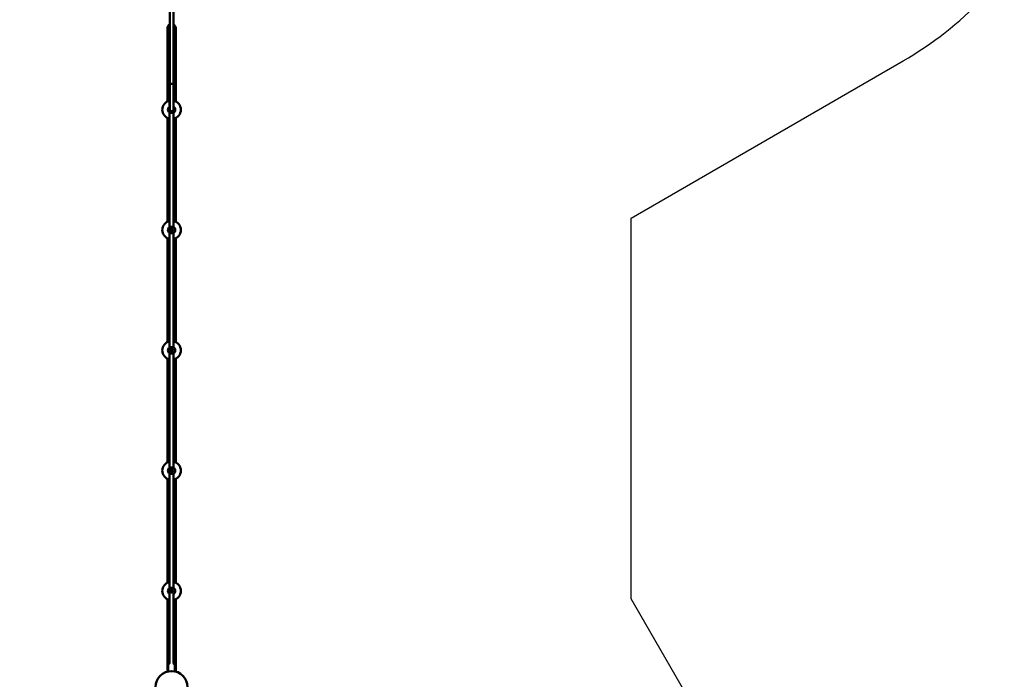
# Model space of a CAD drawing. Units: millimetres. Extents: x 323 to 21394, y 7692 to 26988.
# Drawn here: x 10006 to 14099, y 18777 to 21517 of the extents above; entities that cross this region are included whole.
import ezdxf

# ---------------------------------------------------------------- set-up
doc = ezdxf.new("R2010")
doc.units = ezdxf.units.MM
doc.layers.add('Dimension', color=7, linetype='Continuous')
doc.layers.add('Safety Area', color=4, linetype='Continuous', lineweight=25)
doc.layers.add('Widoczne (ISO)', color=7, linetype='Continuous', lineweight=50)
doc.styles.get("Standard").update_dxf_attribs({"font": 'tahoma.ttf'})
doc.dimstyles.new('Standard$0', dxfattribs={"dimtxt": 0.18, "dimasz": 0.18, "dimexe": 0.18, "dimexo": 0.0625, "dimgap": 0.09, "dimtad": 0, "dimtih": 1, "dimtoh": 1, "dimdec": 4, "dimzin": 0, "dimdsep": 46, "dimtxsty": 'Standard', "dimcen": 0.09, "dimadec": 0, "dimazin": 0, "dimtfac": 1, "dimtdec": 4, "dimtofl": 0, "dimtmove": 0, "dimatfit": 3, "dimfxl": 1, "dimtolj": 1, "dimtzin": 0, "dimarcsym": 0})

# ---------------------------------------------------------------- blocks, each defined once
blk = doc.blocks.new('*D8')
at = {"layer": 'Defpoints', "color": 0}
for p in [(13045.5, 23712), (890.8, 10972.6), (6843.3, 10972.6)]:
    blk.add_point(p, dxfattribs=at)
at = {"layer": 'Dimension', "color": 0, "linetype": 'ByBlock', "lineweight": -2}
for p, q in [((13045.5, 23712), (890.6, 23712)), ((890.8, 23512), (890.8, 17498.6)), ((890.8, 11172.6), (890.8, 17186)), ((6843.2, 10972.6), (890.6, 10972.6))]:
    blk.add_line(p, q, dxfattribs=at)
at = {"layer": 'Dimension', "color": 0}
for points in [[(857.4, 23512), (924.1, 23512), (890.8, 23712)], [(857.4, 11172.6), (924.1, 11172.6), (890.8, 10972.6)]]:
    blk.add_solid(points, dxfattribs=at)
at = {"layer": 'Dimension', "color": 0, "insert": (890.8, 17342.3), "char_height": 300, "attachment_point": 5}
blk.add_mtext('\\A1;12739', dxfattribs=at)
blk = doc.blocks.new('*D9')
at = {"layer": 'Defpoints', "color": 0}
for p in [(7961, 25143.6), (6461, 9455.5), (20825.9, 9455.5)]:
    blk.add_point(p, dxfattribs=at)
at = {"layer": 'Dimension', "color": 0, "linetype": 'ByBlock', "lineweight": -2}
for p, q in [((7961.1, 25143.6), (20826.1, 25143.6)), ((20825.9, 24943.6), (20825.9, 17456.5)), ((20825.9, 9655.5), (20825.9, 17142.6)), ((6461.1, 9455.5), (20826.1, 9455.5))]:
    blk.add_line(p, q, dxfattribs=at)
at = {"layer": 'Dimension', "color": 0}
for points in [[(20792.6, 24943.6), (20859.2, 24943.6), (20825.9, 25143.6)], [(20792.6, 9655.5), (20859.2, 9655.5), (20825.9, 9455.5)]]:
    blk.add_solid(points, dxfattribs=at)
at = {"layer": 'Dimension', "color": 0, "insert": (20825.9, 17299.5), "char_height": 300, "attachment_point": 5}
blk.add_mtext('\\A1;15688', dxfattribs=at)

msp = doc.modelspace()

# ---------------------------------------------------------------- linework, layer by layer
at = {"layer": 'Safety Area'}
msp.add_lwpolyline([(13501.8, 17456.7), (12547.1, 19110.4), (12547.1, 20693.2), (13677.7, 21346, 0.070516), (14009.2, 21605.6), (14488.3, 22104, 0.751719), (12922.5, 24816.1), (12251.2, 24650.4, 0.070516), (11860.7, 24493.1), (10730.1, 23840.4), (8916, 24887.7, 1), (7006, 21579.5), (8727.1, 20585.8), (8727.1, 19069.6), (7846.5, 17393)], format="xyb", dxfattribs=at)
at = {"layer": 'Widoczne (ISO)'}
for p, q in [((10629.6, 21250.5), (10629.6, 21676.1)), ((10644.6, 21676.1), (10644.6, 21250.5)), ((10623.1, 21449.2), (10623.1, 21488.6)), ((10651.1, 21449.2), (10651.1, 21488.6)), ((10619.6, 21483.7), (10619.6, 21177.9)), ((10654.6, 21177.9), (10654.6, 21483.7)), ((10628.6, 21440.2), (10628.6, 21154.2)), ((10645.6, 21154.2), (10645.6, 21440.2)), ((10644.6, 21250.5), (10629.6, 21250.5)), ((10629.6, 21250.5), (10629.6, 21137.3)), ((10644.6, 21137.3), (10644.6, 21250.5)), ((10628.6, 21133), (10628.6, 20654.2)), ((10644.6, 21137.3), (10629.6, 21137.3)), ((10645.6, 20654.2), (10645.6, 21133)), ((10619.6, 21109.3), (10619.6, 20677.9)), ((10654.6, 20677.9), (10654.6, 21109.3)), ((10628.6, 20633), (10628.6, 20154.2)), ((10645.6, 20154.2), (10645.6, 20633)), ((10619.6, 20609.3), (10619.6, 20177.9)), ((10654.6, 20177.9), (10654.6, 20609.3)), ((10619.6, 20109.3), (10619.6, 19677.9)), ((10628.6, 20133), (10628.6, 19654.2)), ((10645.6, 19654.2), (10645.6, 20133)), ((10654.6, 19677.9), (10654.6, 20109.3)), ((10619.6, 19609.3), (10619.6, 19177.9)), ((10628.6, 19633), (10628.6, 19154.2)), ((10645.6, 19154.2), (10645.6, 19633)), ((10654.6, 19177.9), (10654.6, 19609.3)), ((10628.6, 19133), (10628.6, 18842.4)), ((10645.6, 18841.7), (10645.6, 19133)), ((10619.6, 19109.3), (10619.6, 18808.7)), ((10654.6, 18808.7), (10654.6, 19109.3)), ((10622.2, 18832.8), (10622.7, 18809.5)), ((10650.2, 18833.4), (10650.7, 18809.6))]:
    msp.add_line(p, q, dxfattribs=at)
for centre, radius in [((10637.1, 20643.6), 7), ((10637.1, 20643.6), 2.25), ((10637.1, 20143.6), 7), ((10637.1, 20143.6), 2.25), ((10637.1, 19643.6), 7), ((10637.1, 19643.6), 2.25), ((10637.1, 19143.6), 7), ((10637.1, 19143.6), 2.25)]:
    msp.add_circle(centre, radius, dxfattribs=at)
for centre, radius, start, end in [((10637.1, 21143.6), 38.5, 102.745, 257.255), ((10637.1, 21143.6), 38.5, 282.745, 77.255), ((10637.1, 21143.6), 15, 124.5181, 235.4819), ((10637.1, 21143.6), 14.1, 137.1638, 222.8362), ((10637.1, 21143.6), 7, 243.685, 296.315), ((10637.1, 21143.6), 15, 304.5181, 55.4819), ((10637.1, 21143.6), 14.1, 317.1638, 42.8362), ((10637.1, 20643.6), 38.5, 102.745, 257.255), ((10637.1, 20643.6), 38.5, 282.745, 77.255), ((10637.1, 20643.6), 15, 124.5181, 235.4819), ((10637.1, 20643.6), 14.1, 137.1638, 222.8362), ((10637.1, 20643.6), 15, 304.5181, 55.4819), ((10637.1, 20643.6), 14.1, 317.1638, 42.8362), ((10637.1, 20143.6), 38.5, 102.745, 257.255), ((10637.1, 20143.6), 38.5, 282.745, 77.255), ((10637.1, 20143.6), 15, 124.5181, 235.4819), ((10637.1, 20143.6), 14.1, 137.1638, 222.8362), ((10637.1, 20143.6), 15, 304.5181, 55.4819), ((10637.1, 20143.6), 14.1, 317.1638, 42.8362), ((10637.1, 19643.6), 38.5, 102.745, 257.255), ((10637.1, 19643.6), 15, 124.5181, 235.4819), ((10637.1, 19643.6), 14.1, 137.1638, 222.8362), ((10637.1, 19643.6), 38.5, 282.745, 77.255), ((10637.1, 19643.6), 15, 304.5181, 55.4819), ((10637.1, 19643.6), 14.1, 317.1638, 42.8362), ((10637.1, 19143.6), 38.5, 102.745, 257.255), ((10637.1, 19143.6), 15, 124.5181, 235.4819), ((10637.1, 19143.6), 38.5, 282.745, 77.255), ((10637.1, 19143.6), 15, 304.5181, 55.4819), ((10637.1, 19143.6), 14.1, 137.1638, 222.8362), ((10637.1, 19143.6), 14.1, 317.1638, 42.8362), ((10637.1, 18744.5), 66.5, 0, 180)]:
    msp.add_arc(centre, radius, start, end, dxfattribs=at)
for points, knots in [([(10619.6, 21483.7), (10619.6, 21484.8), (10619.8, 21485.9), (10620.4, 21487.9), (10620.9, 21488.8), (10622, 21490.4), (10622.6, 21491), (10623.3, 21491.6), (10623.5, 21491.8), (10623.6, 21491.9)], [-1.571196, -1.571196, -1.571196, -1.571196, -1.5165317, -1.5165317, -1.4566779, -1.4566779, -1.3793076, -1.3793076, -1.3577614, -1.3577614, -1.3577614, -1.3577614]), ([(10623.1, 21488.6), (10623.1, 21489.7), (10623.2, 21490.8), (10623.9, 21492.8), (10624.3, 21493.6), (10625.4, 21495.2), (10626, 21495.8), (10627.4, 21497), (10628, 21497.4), (10628.9, 21497.9), (10629.3, 21498), (10629.6, 21498.2)], [6.113624, 6.113624, 6.113624, 6.113624, 6.1677407, 6.1677407, 6.2272297, 6.2272297, 6.3047366, 6.3047366, 6.4221244, 6.4221244, 6.5033787, 6.5033787, 6.5033787, 6.5033787]), ([(10644.6, 21498.2), (10644.8, 21498.1), (10645, 21498), (10645.7, 21497.7), (10646.2, 21497.4), (10647.3, 21496.6), (10647.8, 21496.2), (10648.7, 21495.2), (10649.1, 21494.7), (10650, 21493.2), (10650.6, 21492), (10651, 21490), (10651.1, 21489.3), (10651.1, 21488.6)], [8.8654619, 8.8654619, 8.8654619, 8.8654619, 8.9198896, 8.9198896, 9.0272258, 9.0272258, 9.0975877, 9.0975877, 9.1467123, 9.1467123, 9.2221997, 9.2221997, 9.2552166, 9.2552166, 9.2552166, 9.2552166]), ([(10650.5, 21491.9), (10650.7, 21491.7), (10650.9, 21491.5), (10651.6, 21491), (10652, 21490.5), (10653.1, 21489.1), (10653.8, 21487.9), (10654.4, 21485.6), (10654.6, 21484.6), (10654.6, 21483.7)], [1.3557196, 1.3557196, 1.3557196, 1.3557196, 1.385692, 1.385692, 1.4400989, 1.4400989, 1.5235195, 1.5235195, 1.569552, 1.569552, 1.569552, 1.569552]), ([(10629, 21440), (10629, 21440), (10629, 21440), (10628.5, 21440.2), (10627.9, 21440.5), (10626.9, 21441.3), (10626.4, 21441.7), (10625.5, 21442.7), (10625.1, 21443.1), (10624.1, 21444.6), (10623.5, 21445.9), (10623.1, 21447.9), (10623.1, 21448.6), (10623.1, 21449.2)], [5.7728286, 5.7728286, 5.7728286, 5.7728286, 5.778297, 5.778297, 5.8856331, 5.8856331, 5.9559951, 5.9559951, 6.0051197, 6.0051197, 6.0806071, 6.0806071, 6.113624, 6.113624, 6.113624, 6.113624]), ([(10651.1, 21449.2), (10651.1, 21448.1), (10650.9, 21447.1), (10650.2, 21445.1), (10649.8, 21444.2), (10648.7, 21442.6), (10648.1, 21442), (10646.8, 21440.8), (10646.1, 21440.5), (10645.4, 21440.1), (10645.3, 21440), (10645.1, 21440)], [2.9720313, 2.9720313, 2.9720313, 2.9720313, 3.026148, 3.026148, 3.0856371, 3.0856371, 3.1631439, 3.1631439, 3.2805317, 3.2805317, 3.3128267, 3.3128267, 3.3128267, 3.3128267]), ([(10628.6, 21154.8), (10628.2, 21154.5), (10627.8, 21154.3), (10627.2, 21153.6), (10626.9, 21153.4), (10626.7, 21153.2)], [-0.8031154, -0.8031154, -0.8031154, -0.8031154, -0.6052173, -0.6052173, -0.3352832, -0.3352832, -0.3352832, -0.3352832]), ([(10627.4, 21153.5), (10627.3, 21153.5), (10627.3, 21153.5), (10627.2, 21153.5), (10627.1, 21153.4), (10627, 21153.4), (10627, 21153.4), (10626.9, 21153.3), (10626.9, 21153.3), (10626.8, 21153.2), (10626.8, 21153.2), (10626.7, 21153.2)], [0, 0, 0, 0, 0.01086046, 0.01086046, 0.02172093, 0.02172093, 0.03258139, 0.03258139, 0.04344186, 0.04344186, 0.05430232, 0.05430232, 0.05430232, 0.05430232]), ([(10626.7, 21134), (10626.8, 21134), (10626.8, 21133.9), (10626.9, 21133.9), (10626.9, 21133.8), (10627, 21133.8), (10627, 21133.8), (10627.1, 21133.7), (10627.2, 21133.7), (10627.2, 21133.7), (10627.3, 21133.6), (10627.3, 21133.6)], [0, 0, 0, 0, 0.01086046, 0.01086046, 0.02172093, 0.02172093, 0.03258139, 0.03258139, 0.04344186, 0.04344186, 0.05329047, 0.05329047, 0.05329047, 0.05329047]), ([(10629.6, 21154.7), (10629.4, 21154.6), (10629.2, 21154.5), (10628.6, 21154.2), (10628.4, 21154.1), (10627.9, 21153.8), (10627.7, 21153.7), (10627.5, 21153.6), (10627.4, 21153.6), (10627.4, 21153.5), (10627.3, 21153.5), (10627.3, 21153.5)], [2.1545339, 2.1545339, 2.1545339, 2.1545339, 2.2465744, 2.2465744, 2.403194, 2.403194, 2.5255823, 2.5255823, 2.6092582, 2.6092582, 2.66604, 2.66604, 2.66604, 2.66604]), ([(10627.3, 21133.6), (10627.3, 21133.6), (10627.3, 21133.6), (10627.4, 21133.6), (10627.5, 21133.6), (10627.7, 21133.4), (10627.9, 21133.3), (10628.6, 21132.9), (10629.2, 21132.6), (10630.2, 21132.1), (10630.6, 21131.9), (10631.5, 21131.5), (10632, 21131.3), (10633, 21131), (10633.5, 21130.9), (10634.5, 21130.7), (10635, 21130.6), (10636, 21130.5), (10636.5, 21130.5), (10637.5, 21130.5), (10638, 21130.5), (10638.9, 21130.6), (10639.4, 21130.7), (10640.4, 21130.9), (10640.8, 21131), (10641.8, 21131.2), (10642.2, 21131.4), (10643.2, 21131.7), (10643.6, 21131.9), (10644.4, 21132.3), (10644.8, 21132.5), (10645.5, 21132.9), (10645.8, 21133.1), (10646.2, 21133.3), (10646.4, 21133.4), (10646.6, 21133.6), (10646.7, 21133.6), (10646.8, 21133.6), (10646.8, 21133.6), (10646.8, 21133.6)], [0.026894, 0.026894, 0.026894, 0.026894, 0.058359, 0.058359, 0.152923, 0.152923, 0.311626, 0.311626, 0.567769, 0.567769, 0.736435, 0.736435, 0.904071, 0.904071, 1.058938, 1.058938, 1.20373, 1.20373, 1.341314, 1.341314, 1.476486, 1.476486, 1.613696, 1.613696, 1.756955, 1.756955, 1.910775, 1.910775, 2.075489, 2.075489, 2.2464, 2.2464, 2.403118, 2.403118, 2.525364, 2.525364, 2.609094, 2.609094, 2.665931, 2.665931, 2.665931, 2.665931]), ([(10646.8, 21153.5), (10646.8, 21153.5), (10646.8, 21153.5), (10646.7, 21153.5), (10646.7, 21153.6), (10646.4, 21153.7), (10646.2, 21153.8), (10645.5, 21154.2), (10645.1, 21154.5), (10644.6, 21154.7)], [0.0268942, 0.0268942, 0.0268942, 0.0268942, 0.058359, 0.058359, 0.1529228, 0.1529228, 0.3116262, 0.3116262, 0.5380667, 0.5380667, 0.5380667, 0.5380667]), ([(10647.4, 21153.2), (10647.2, 21153.4), (10646.9, 21153.7), (10646.2, 21154.3), (10645.9, 21154.6), (10645.6, 21154.8)], [-3.196344, -3.196344, -3.196344, -3.196344, -2.9050315, -2.9050315, -2.7285102, -2.7285102, -2.7285102, -2.7285102]), ([(10645.6, 21132.3), (10646.1, 21132.7), (10646.5, 21133.1), (10647.1, 21133.7), (10647.3, 21133.9), (10647.4, 21134)], [-0.803114, -0.803114, -0.803114, -0.803114, -0.5277193, -0.5277193, -0.3352832, -0.3352832, -0.3352832, -0.3352832]), ([(10647.4, 21153.2), (10647.4, 21153.2), (10647.3, 21153.2), (10647.3, 21153.3), (10647.2, 21153.3), (10647.2, 21153.4), (10647.1, 21153.4), (10647, 21153.4), (10647, 21153.5), (10646.9, 21153.5), (10646.8, 21153.5), (10646.8, 21153.5)], [0, 0, 0, 0, 0.01086046, 0.01086046, 0.02172093, 0.02172093, 0.03258139, 0.03258139, 0.04344186, 0.04344186, 0.05329047, 0.05329047, 0.05329047, 0.05329047]), ([(10646.8, 21133.6), (10646.8, 21133.6), (10646.9, 21133.7), (10647, 21133.7), (10647, 21133.7), (10647.1, 21133.8), (10647.2, 21133.8), (10647.2, 21133.8), (10647.3, 21133.9), (10647.3, 21133.9), (10647.4, 21134), (10647.4, 21134)], [0, 0, 0, 0, 0.01086046, 0.01086046, 0.02172093, 0.02172093, 0.03258139, 0.03258139, 0.04344186, 0.04344186, 0.05430232, 0.05430232, 0.05430232, 0.05430232]), ([(10628.6, 20654.8), (10628.2, 20654.5), (10627.8, 20654.3), (10627.2, 20653.6), (10626.9, 20653.4), (10626.7, 20653.2)], [-0.8031154, -0.8031154, -0.8031154, -0.8031154, -0.6052173, -0.6052173, -0.3352832, -0.3352832, -0.3352832, -0.3352832]), ([(10627.4, 20653.5), (10627.3, 20653.5), (10627.3, 20653.5), (10627.2, 20653.5), (10627.1, 20653.4), (10627, 20653.4), (10627, 20653.4), (10626.9, 20653.3), (10626.9, 20653.3), (10626.8, 20653.2), (10626.8, 20653.2), (10626.7, 20653.2)], [0, 0, 0, 0, 0.01086046, 0.01086046, 0.02172093, 0.02172093, 0.03258139, 0.03258139, 0.04344186, 0.04344186, 0.05430232, 0.05430232, 0.05430232, 0.05430232]), ([(10626.7, 20634), (10626.8, 20634), (10626.8, 20633.9), (10626.9, 20633.9), (10626.9, 20633.8), (10627, 20633.8), (10627, 20633.8), (10627.1, 20633.7), (10627.2, 20633.7), (10627.2, 20633.7), (10627.3, 20633.6), (10627.3, 20633.6)], [0, 0, 0, 0, 0.01086046, 0.01086046, 0.02172093, 0.02172093, 0.03258139, 0.03258139, 0.04344186, 0.04344186, 0.05329047, 0.05329047, 0.05329047, 0.05329047]), ([(10646.8, 20653.5), (10646.8, 20653.5), (10646.8, 20653.5), (10646.7, 20653.5), (10646.7, 20653.6), (10646.4, 20653.7), (10646.2, 20653.8), (10645.5, 20654.2), (10645, 20654.5), (10644, 20655.1), (10643.5, 20655.3), (10642.6, 20655.6), (10642.1, 20655.8), (10641.1, 20656.1), (10640.6, 20656.2), (10639.6, 20656.4), (10639.1, 20656.5), (10638.1, 20656.6), (10637.6, 20656.6), (10636.6, 20656.6), (10636.1, 20656.6), (10635.2, 20656.5), (10634.7, 20656.5), (10633.8, 20656.3), (10633.3, 20656.2), (10632.4, 20655.9), (10631.9, 20655.8), (10631, 20655.4), (10630.5, 20655.2), (10629.7, 20654.8), (10629.3, 20654.6), (10628.6, 20654.2), (10628.4, 20654.1), (10627.9, 20653.8), (10627.7, 20653.7), (10627.5, 20653.6), (10627.4, 20653.6), (10627.4, 20653.5), (10627.3, 20653.5), (10627.3, 20653.5)], [0.026894, 0.026894, 0.026894, 0.026894, 0.058359, 0.058359, 0.152923, 0.152923, 0.311626, 0.311626, 0.567769, 0.567769, 0.736436, 0.736436, 0.904069, 0.904069, 1.058931, 1.058931, 1.203718, 1.203718, 1.3413, 1.3413, 1.476474, 1.476474, 1.613676, 1.613676, 1.756925, 1.756925, 1.910826, 1.910826, 2.075518, 2.075518, 2.246574, 2.246574, 2.403194, 2.403194, 2.525582, 2.525582, 2.609258, 2.609258, 2.66604, 2.66604, 2.66604, 2.66604]), ([(10627.3, 20633.6), (10627.3, 20633.6), (10627.3, 20633.6), (10627.4, 20633.6), (10627.5, 20633.6), (10627.7, 20633.4), (10627.9, 20633.3), (10628.6, 20632.9), (10629.2, 20632.6), (10630.2, 20632.1), (10630.6, 20631.9), (10631.5, 20631.5), (10632, 20631.3), (10633, 20631), (10633.5, 20630.9), (10634.5, 20630.7), (10635, 20630.6), (10636, 20630.5), (10636.5, 20630.5), (10637.5, 20630.5), (10638, 20630.5), (10638.9, 20630.6), (10639.4, 20630.7), (10640.4, 20630.9), (10640.8, 20631), (10641.8, 20631.2), (10642.2, 20631.4), (10643.2, 20631.7), (10643.6, 20631.9), (10644.4, 20632.3), (10644.8, 20632.5), (10645.5, 20632.9), (10645.8, 20633.1), (10646.2, 20633.3), (10646.4, 20633.4), (10646.6, 20633.6), (10646.7, 20633.6), (10646.8, 20633.6), (10646.8, 20633.6), (10646.8, 20633.6)], [0.026894, 0.026894, 0.026894, 0.026894, 0.058359, 0.058359, 0.152923, 0.152923, 0.311626, 0.311626, 0.567769, 0.567769, 0.736435, 0.736435, 0.904071, 0.904071, 1.058938, 1.058938, 1.20373, 1.20373, 1.341314, 1.341314, 1.476486, 1.476486, 1.613696, 1.613696, 1.756955, 1.756955, 1.910775, 1.910775, 2.075489, 2.075489, 2.2464, 2.2464, 2.403118, 2.403118, 2.525364, 2.525364, 2.609094, 2.609094, 2.665931, 2.665931, 2.665931, 2.665931]), ([(10647.4, 20653.2), (10647.2, 20653.4), (10646.9, 20653.7), (10646.2, 20654.3), (10645.9, 20654.6), (10645.6, 20654.8)], [-3.196344, -3.196344, -3.196344, -3.196344, -2.9050315, -2.9050315, -2.7285102, -2.7285102, -2.7285102, -2.7285102]), ([(10645.6, 20632.3), (10646.1, 20632.7), (10646.5, 20633.1), (10647.1, 20633.7), (10647.3, 20633.9), (10647.4, 20634)], [-0.803114, -0.803114, -0.803114, -0.803114, -0.5277193, -0.5277193, -0.3352832, -0.3352832, -0.3352832, -0.3352832]), ([(10647.4, 20653.2), (10647.4, 20653.2), (10647.3, 20653.2), (10647.3, 20653.3), (10647.2, 20653.3), (10647.2, 20653.4), (10647.1, 20653.4), (10647, 20653.4), (10647, 20653.5), (10646.9, 20653.5), (10646.8, 20653.5), (10646.8, 20653.5)], [0, 0, 0, 0, 0.01086046, 0.01086046, 0.02172093, 0.02172093, 0.03258139, 0.03258139, 0.04344186, 0.04344186, 0.05329047, 0.05329047, 0.05329047, 0.05329047]), ([(10646.8, 20633.6), (10646.8, 20633.6), (10646.9, 20633.7), (10647, 20633.7), (10647, 20633.7), (10647.1, 20633.8), (10647.2, 20633.8), (10647.2, 20633.8), (10647.3, 20633.9), (10647.3, 20633.9), (10647.4, 20634), (10647.4, 20634)], [0, 0, 0, 0, 0.01086046, 0.01086046, 0.02172093, 0.02172093, 0.03258139, 0.03258139, 0.04344186, 0.04344186, 0.05430232, 0.05430232, 0.05430232, 0.05430232]), ([(10628.6, 20154.8), (10628.2, 20154.5), (10627.8, 20154.3), (10627.2, 20153.6), (10626.9, 20153.4), (10626.7, 20153.2)], [-0.8031154, -0.8031154, -0.8031154, -0.8031154, -0.6052173, -0.6052173, -0.3352832, -0.3352832, -0.3352832, -0.3352832]), ([(10627.4, 20153.5), (10627.3, 20153.5), (10627.3, 20153.5), (10627.2, 20153.5), (10627.1, 20153.4), (10627, 20153.4), (10627, 20153.4), (10626.9, 20153.3), (10626.9, 20153.3), (10626.8, 20153.2), (10626.8, 20153.2), (10626.7, 20153.2)], [0, 0, 0, 0, 0.01086046, 0.01086046, 0.02172093, 0.02172093, 0.03258139, 0.03258139, 0.04344186, 0.04344186, 0.05430232, 0.05430232, 0.05430232, 0.05430232]), ([(10646.8, 20153.5), (10646.8, 20153.5), (10646.8, 20153.5), (10646.7, 20153.5), (10646.7, 20153.6), (10646.4, 20153.7), (10646.2, 20153.8), (10645.5, 20154.2), (10645, 20154.5), (10644, 20155.1), (10643.5, 20155.3), (10642.6, 20155.6), (10642.1, 20155.8), (10641.1, 20156.1), (10640.6, 20156.2), (10639.6, 20156.4), (10639.1, 20156.5), (10638.1, 20156.6), (10637.6, 20156.6), (10636.6, 20156.6), (10636.1, 20156.6), (10635.2, 20156.5), (10634.7, 20156.5), (10633.8, 20156.3), (10633.3, 20156.2), (10632.4, 20155.9), (10631.9, 20155.8), (10631, 20155.4), (10630.5, 20155.2), (10629.7, 20154.8), (10629.3, 20154.6), (10628.6, 20154.2), (10628.4, 20154.1), (10627.9, 20153.8), (10627.7, 20153.7), (10627.5, 20153.6), (10627.4, 20153.6), (10627.4, 20153.5), (10627.3, 20153.5), (10627.3, 20153.5)], [0.026894, 0.026894, 0.026894, 0.026894, 0.058359, 0.058359, 0.152923, 0.152923, 0.311626, 0.311626, 0.567769, 0.567769, 0.736436, 0.736436, 0.904069, 0.904069, 1.058931, 1.058931, 1.203718, 1.203718, 1.3413, 1.3413, 1.476474, 1.476474, 1.613676, 1.613676, 1.756925, 1.756925, 1.910826, 1.910826, 2.075518, 2.075518, 2.246574, 2.246574, 2.403194, 2.403194, 2.525582, 2.525582, 2.609258, 2.609258, 2.66604, 2.66604, 2.66604, 2.66604]), ([(10647.4, 20153.2), (10647.2, 20153.4), (10646.9, 20153.7), (10646.2, 20154.3), (10645.9, 20154.6), (10645.6, 20154.8)], [-3.196344, -3.196344, -3.196344, -3.196344, -2.9050315, -2.9050315, -2.7285102, -2.7285102, -2.7285102, -2.7285102]), ([(10647.4, 20153.2), (10647.4, 20153.2), (10647.3, 20153.2), (10647.3, 20153.3), (10647.2, 20153.3), (10647.2, 20153.4), (10647.1, 20153.4), (10647, 20153.4), (10647, 20153.5), (10646.9, 20153.5), (10646.8, 20153.5), (10646.8, 20153.5)], [0, 0, 0, 0, 0.01086046, 0.01086046, 0.02172093, 0.02172093, 0.03258139, 0.03258139, 0.04344186, 0.04344186, 0.05329047, 0.05329047, 0.05329047, 0.05329047]), ([(10626.7, 20134), (10626.8, 20134), (10626.8, 20133.9), (10626.9, 20133.9), (10626.9, 20133.8), (10627, 20133.8), (10627, 20133.8), (10627.1, 20133.7), (10627.2, 20133.7), (10627.2, 20133.7), (10627.3, 20133.6), (10627.3, 20133.6)], [0, 0, 0, 0, 0.01086046, 0.01086046, 0.02172093, 0.02172093, 0.03258139, 0.03258139, 0.04344186, 0.04344186, 0.05329047, 0.05329047, 0.05329047, 0.05329047]), ([(10627.3, 20133.6), (10627.3, 20133.6), (10627.3, 20133.6), (10627.4, 20133.6), (10627.5, 20133.6), (10627.7, 20133.4), (10627.9, 20133.3), (10628.6, 20132.9), (10629.2, 20132.6), (10630.2, 20132.1), (10630.6, 20131.9), (10631.5, 20131.5), (10632, 20131.3), (10633, 20131), (10633.5, 20130.9), (10634.5, 20130.7), (10635, 20130.6), (10636, 20130.5), (10636.5, 20130.5), (10637.5, 20130.5), (10638, 20130.5), (10638.9, 20130.6), (10639.4, 20130.7), (10640.4, 20130.9), (10640.8, 20131), (10641.8, 20131.2), (10642.2, 20131.4), (10643.2, 20131.7), (10643.6, 20131.9), (10644.4, 20132.3), (10644.8, 20132.5), (10645.5, 20132.9), (10645.8, 20133.1), (10646.2, 20133.3), (10646.4, 20133.4), (10646.6, 20133.6), (10646.7, 20133.6), (10646.8, 20133.6), (10646.8, 20133.6), (10646.8, 20133.6)], [0.026894, 0.026894, 0.026894, 0.026894, 0.058359, 0.058359, 0.152923, 0.152923, 0.311626, 0.311626, 0.567769, 0.567769, 0.736435, 0.736435, 0.904071, 0.904071, 1.058938, 1.058938, 1.20373, 1.20373, 1.341314, 1.341314, 1.476486, 1.476486, 1.613696, 1.613696, 1.756955, 1.756955, 1.910775, 1.910775, 2.075489, 2.075489, 2.2464, 2.2464, 2.403118, 2.403118, 2.525364, 2.525364, 2.609094, 2.609094, 2.665931, 2.665931, 2.665931, 2.665931]), ([(10645.6, 20132.3), (10646.1, 20132.7), (10646.5, 20133.1), (10647.1, 20133.7), (10647.3, 20133.9), (10647.4, 20134)], [-0.803114, -0.803114, -0.803114, -0.803114, -0.5277193, -0.5277193, -0.3352832, -0.3352832, -0.3352832, -0.3352832]), ([(10646.8, 20133.6), (10646.8, 20133.6), (10646.9, 20133.7), (10647, 20133.7), (10647, 20133.7), (10647.1, 20133.8), (10647.2, 20133.8), (10647.2, 20133.8), (10647.3, 20133.9), (10647.3, 20133.9), (10647.4, 20134), (10647.4, 20134)], [0, 0, 0, 0, 0.01086046, 0.01086046, 0.02172093, 0.02172093, 0.03258139, 0.03258139, 0.04344186, 0.04344186, 0.05430232, 0.05430232, 0.05430232, 0.05430232]), ([(10628.6, 19654.8), (10628, 19654.4), (10627.6, 19654), (10627, 19653.5), (10626.8, 19653.3), (10626.7, 19653.2)], [-0.803114, -0.803114, -0.803114, -0.803114, -0.5277193, -0.5277193, -0.3352832, -0.3352832, -0.3352832, -0.3352832]), ([(10627.4, 19653.5), (10627.3, 19653.5), (10627.3, 19653.5), (10627.2, 19653.5), (10627.1, 19653.4), (10627, 19653.4), (10627, 19653.4), (10626.9, 19653.3), (10626.9, 19653.3), (10626.8, 19653.2), (10626.8, 19653.2), (10626.7, 19653.2)], [0, 0, 0, 0, 0.01086046, 0.01086046, 0.02172093, 0.02172093, 0.03258139, 0.03258139, 0.04344186, 0.04344186, 0.05430232, 0.05430232, 0.05430232, 0.05430232]), ([(10646.8, 19653.5), (10646.8, 19653.5), (10646.8, 19653.5), (10646.7, 19653.5), (10646.7, 19653.6), (10646.4, 19653.7), (10646.2, 19653.8), (10645.5, 19654.2), (10645, 19654.5), (10644, 19655.1), (10643.5, 19655.3), (10642.6, 19655.6), (10642.1, 19655.8), (10641.1, 19656.1), (10640.6, 19656.2), (10639.6, 19656.4), (10639.1, 19656.5), (10638.1, 19656.6), (10637.6, 19656.6), (10636.6, 19656.6), (10636.1, 19656.6), (10635.2, 19656.5), (10634.7, 19656.5), (10633.8, 19656.3), (10633.3, 19656.2), (10632.4, 19655.9), (10631.9, 19655.8), (10631, 19655.4), (10630.5, 19655.2), (10629.7, 19654.8), (10629.3, 19654.6), (10628.6, 19654.2), (10628.4, 19654.1), (10627.9, 19653.8), (10627.7, 19653.7), (10627.5, 19653.6), (10627.4, 19653.6), (10627.4, 19653.5), (10627.3, 19653.5), (10627.3, 19653.5)], [0.026894, 0.026894, 0.026894, 0.026894, 0.058359, 0.058359, 0.152923, 0.152923, 0.311626, 0.311626, 0.567769, 0.567769, 0.736435, 0.736435, 0.904071, 0.904071, 1.058938, 1.058938, 1.20373, 1.20373, 1.341314, 1.341314, 1.476486, 1.476486, 1.613696, 1.613696, 1.756955, 1.756955, 1.910775, 1.910775, 2.075489, 2.075489, 2.2464, 2.2464, 2.403118, 2.403118, 2.525364, 2.525364, 2.609094, 2.609094, 2.665931, 2.665931, 2.665931, 2.665931]), ([(10647.4, 19653.2), (10647.4, 19653.2), (10647.3, 19653.2), (10647.3, 19653.3), (10647.2, 19653.3), (10647.2, 19653.4), (10647.1, 19653.4), (10647, 19653.4), (10647, 19653.5), (10646.9, 19653.5), (10646.8, 19653.5), (10646.8, 19653.5)], [0, 0, 0, 0, 0.01086046, 0.01086046, 0.02172093, 0.02172093, 0.03258139, 0.03258139, 0.04344186, 0.04344186, 0.05329047, 0.05329047, 0.05329047, 0.05329047]), ([(10626.7, 19634), (10626.9, 19633.8), (10627.2, 19633.5), (10627.9, 19632.8), (10628.2, 19632.6), (10628.6, 19632.3)], [-3.196344, -3.196344, -3.196344, -3.196344, -2.9050315, -2.9050315, -2.7285102, -2.7285102, -2.7285102, -2.7285102]), ([(10626.7, 19634), (10626.8, 19634), (10626.8, 19633.9), (10626.9, 19633.9), (10626.9, 19633.8), (10627, 19633.8), (10627, 19633.8), (10627.1, 19633.7), (10627.2, 19633.7), (10627.2, 19633.7), (10627.3, 19633.6), (10627.3, 19633.6)], [0, 0, 0, 0, 0.01086046, 0.01086046, 0.02172093, 0.02172093, 0.03258139, 0.03258139, 0.04344186, 0.04344186, 0.05329047, 0.05329047, 0.05329047, 0.05329047]), ([(10627.3, 19633.6), (10627.3, 19633.6), (10627.3, 19633.6), (10627.4, 19633.6), (10627.5, 19633.6), (10627.7, 19633.4), (10627.9, 19633.3), (10628.6, 19632.9), (10629.2, 19632.6), (10630.2, 19632.1), (10630.6, 19631.9), (10631.5, 19631.5), (10632, 19631.3), (10633, 19631), (10633.5, 19630.9), (10634.5, 19630.7), (10635, 19630.6), (10636, 19630.5), (10636.5, 19630.5), (10637.5, 19630.5), (10638, 19630.5), (10638.9, 19630.6), (10639.4, 19630.7), (10640.4, 19630.9), (10640.8, 19631), (10641.8, 19631.2), (10642.2, 19631.4), (10643.2, 19631.7), (10643.6, 19631.9), (10644.4, 19632.3), (10644.8, 19632.5), (10645.5, 19632.9), (10645.8, 19633.1), (10646.2, 19633.3), (10646.4, 19633.4), (10646.6, 19633.6), (10646.7, 19633.6), (10646.8, 19633.6), (10646.8, 19633.6), (10646.8, 19633.6)], [0.026894, 0.026894, 0.026894, 0.026894, 0.058359, 0.058359, 0.152923, 0.152923, 0.311626, 0.311626, 0.567769, 0.567769, 0.736436, 0.736436, 0.904069, 0.904069, 1.058931, 1.058931, 1.203718, 1.203718, 1.3413, 1.3413, 1.476474, 1.476474, 1.613676, 1.613676, 1.756925, 1.756925, 1.910826, 1.910826, 2.075518, 2.075518, 2.246574, 2.246574, 2.403194, 2.403194, 2.525582, 2.525582, 2.609258, 2.609258, 2.66604, 2.66604, 2.66604, 2.66604]), ([(10645.6, 19632.3), (10646, 19632.6), (10646.3, 19632.9), (10647, 19633.5), (10647.2, 19633.8), (10647.4, 19634)], [-0.8031154, -0.8031154, -0.8031154, -0.8031154, -0.6052173, -0.6052173, -0.3352832, -0.3352832, -0.3352832, -0.3352832]), ([(10646.8, 19633.6), (10646.8, 19633.6), (10646.9, 19633.7), (10647, 19633.7), (10647, 19633.7), (10647.1, 19633.8), (10647.2, 19633.8), (10647.2, 19633.8), (10647.3, 19633.9), (10647.3, 19633.9), (10647.4, 19634), (10647.4, 19634)], [0, 0, 0, 0, 0.01086046, 0.01086046, 0.02172093, 0.02172093, 0.03258139, 0.03258139, 0.04344186, 0.04344186, 0.05430232, 0.05430232, 0.05430232, 0.05430232]), ([(10646.8, 19153.5), (10646.8, 19153.5), (10646.8, 19153.5), (10646.7, 19153.5), (10646.7, 19153.6), (10646.4, 19153.7), (10646.2, 19153.8), (10645.5, 19154.2), (10645, 19154.5), (10644, 19155.1), (10643.5, 19155.3), (10642.6, 19155.6), (10642.1, 19155.8), (10641.1, 19156.1), (10640.6, 19156.2), (10639.6, 19156.4), (10639.1, 19156.5), (10638.1, 19156.6), (10637.6, 19156.6), (10636.6, 19156.6), (10636.1, 19156.6), (10635.2, 19156.5), (10634.7, 19156.5), (10633.8, 19156.3), (10633.3, 19156.2), (10632.4, 19155.9), (10631.9, 19155.8), (10631, 19155.4), (10630.5, 19155.2), (10629.7, 19154.8), (10629.3, 19154.6), (10628.6, 19154.2), (10628.4, 19154.1), (10627.9, 19153.8), (10627.7, 19153.7), (10627.5, 19153.6), (10627.4, 19153.6), (10627.4, 19153.5), (10627.3, 19153.5), (10627.3, 19153.5)], [0.026894, 0.026894, 0.026894, 0.026894, 0.058359, 0.058359, 0.152923, 0.152923, 0.311626, 0.311626, 0.567769, 0.567769, 0.736435, 0.736435, 0.904071, 0.904071, 1.058938, 1.058938, 1.20373, 1.20373, 1.341314, 1.341314, 1.476486, 1.476486, 1.613696, 1.613696, 1.756955, 1.756955, 1.910775, 1.910775, 2.075489, 2.075489, 2.2464, 2.2464, 2.403118, 2.403118, 2.525364, 2.525364, 2.609094, 2.609094, 2.665931, 2.665931, 2.665931, 2.665931]), ([(10628.6, 19154.8), (10628, 19154.4), (10627.6, 19154), (10627, 19153.5), (10626.8, 19153.3), (10626.7, 19153.2)], [-0.803114, -0.803114, -0.803114, -0.803114, -0.5277193, -0.5277193, -0.3352832, -0.3352832, -0.3352832, -0.3352832]), ([(10627.4, 19153.5), (10627.3, 19153.5), (10627.3, 19153.5), (10627.2, 19153.5), (10627.1, 19153.4), (10627, 19153.4), (10627, 19153.4), (10626.9, 19153.3), (10626.9, 19153.3), (10626.8, 19153.2), (10626.8, 19153.2), (10626.7, 19153.2)], [0, 0, 0, 0, 0.01086046, 0.01086046, 0.02172093, 0.02172093, 0.03258139, 0.03258139, 0.04344186, 0.04344186, 0.05430232, 0.05430232, 0.05430232, 0.05430232]), ([(10626.7, 19134), (10626.9, 19133.8), (10627.2, 19133.5), (10627.9, 19132.8), (10628.2, 19132.6), (10628.6, 19132.3)], [-3.196344, -3.196344, -3.196344, -3.196344, -2.9050315, -2.9050315, -2.7285102, -2.7285102, -2.7285102, -2.7285102]), ([(10626.7, 19134), (10626.8, 19134), (10626.8, 19133.9), (10626.9, 19133.9), (10626.9, 19133.8), (10627, 19133.8), (10627, 19133.8), (10627.1, 19133.7), (10627.2, 19133.7), (10627.2, 19133.7), (10627.3, 19133.6), (10627.3, 19133.6)], [0, 0, 0, 0, 0.01086046, 0.01086046, 0.02172093, 0.02172093, 0.03258139, 0.03258139, 0.04344186, 0.04344186, 0.05329047, 0.05329047, 0.05329047, 0.05329047]), ([(10627.3, 19133.6), (10627.3, 19133.6), (10627.3, 19133.6), (10627.4, 19133.6), (10627.5, 19133.6), (10627.7, 19133.4), (10627.9, 19133.3), (10628.6, 19132.9), (10629.2, 19132.6), (10630.2, 19132.1), (10630.6, 19131.9), (10631.5, 19131.6), (10631.9, 19131.4), (10632.3, 19131.3)], [0.0268942, 0.0268942, 0.0268942, 0.0268942, 0.058359, 0.058359, 0.1529228, 0.1529228, 0.3116262, 0.3116262, 0.5677686, 0.5677686, 0.7364362, 0.7364362, 0.8750872, 0.8750872, 0.8750872, 0.8750872]), ([(10641.8, 19131.3), (10642.1, 19131.4), (10642.4, 19131.5), (10643.2, 19131.7), (10643.6, 19131.9), (10644.4, 19132.3), (10644.8, 19132.5), (10645.5, 19132.9), (10645.8, 19133.1), (10646.2, 19133.3), (10646.4, 19133.4), (10646.6, 19133.6), (10646.7, 19133.6), (10646.8, 19133.6), (10646.8, 19133.6), (10646.8, 19133.6)], [1.816707, 1.816707, 1.816707, 1.816707, 1.9108261, 1.9108261, 2.0755175, 2.0755175, 2.2465744, 2.2465744, 2.403194, 2.403194, 2.5255823, 2.5255823, 2.6092582, 2.6092582, 2.66604, 2.66604, 2.66604, 2.66604]), ([(10645.6, 19132.3), (10646, 19132.6), (10646.3, 19132.9), (10647, 19133.5), (10647.2, 19133.8), (10647.4, 19134)], [-0.8031154, -0.8031154, -0.8031154, -0.8031154, -0.6052173, -0.6052173, -0.3352832, -0.3352832, -0.3352832, -0.3352832]), ([(10647.4, 19153.2), (10647.4, 19153.2), (10647.3, 19153.2), (10647.3, 19153.3), (10647.2, 19153.3), (10647.2, 19153.4), (10647.1, 19153.4), (10647, 19153.4), (10647, 19153.5), (10646.9, 19153.5), (10646.8, 19153.5), (10646.8, 19153.5)], [0, 0, 0, 0, 0.01086046, 0.01086046, 0.02172093, 0.02172093, 0.03258139, 0.03258139, 0.04344186, 0.04344186, 0.05329047, 0.05329047, 0.05329047, 0.05329047]), ([(10646.8, 19133.6), (10646.8, 19133.6), (10646.9, 19133.7), (10647, 19133.7), (10647, 19133.7), (10647.1, 19133.8), (10647.2, 19133.8), (10647.2, 19133.8), (10647.3, 19133.9), (10647.3, 19133.9), (10647.4, 19134), (10647.4, 19134)], [0, 0, 0, 0, 0.01086046, 0.01086046, 0.02172093, 0.02172093, 0.03258139, 0.03258139, 0.04344186, 0.04344186, 0.05430232, 0.05430232, 0.05430232, 0.05430232]), ([(10622.2, 18832.8), (10622.2, 18833.9), (10622.4, 18834.9), (10622.9, 18836.9), (10623.4, 18837.8), (10624.4, 18839.4), (10625, 18840), (10626.3, 18841.2), (10627, 18841.6), (10628.4, 18842.4), (10629, 18842.6), (10629.5, 18842.8), (10629.5, 18842.8), (10629.5, 18842.8)], [1.0582222, 1.0582222, 1.0582222, 1.0582222, 1.1072433, 1.1072433, 1.1611574, 1.1611574, 1.2315281, 1.2315281, 1.3386381, 1.3386381, 1.517363, 1.517363, 1.5211385, 1.5211385, 1.5211385, 1.5211385]), ([(10645, 18842), (10645.3, 18841.9), (10645.6, 18841.7), (10646.4, 18841.1), (10646.8, 18840.8), (10647.8, 18839.8), (10648.2, 18839.3), (10649.1, 18837.8), (10649.7, 18836.6), (10650.1, 18834.6), (10650.2, 18834), (10650.2, 18833.4)], [3.9495495, 3.9495495, 3.9495495, 3.9495495, 3.9971646, 3.9971646, 4.0601382, 4.0601382, 4.1039914, 4.1039914, 4.1715526, 4.1715526, 4.1998148, 4.1998148, 4.1998148, 4.1998148])]:
    msp.add_open_spline(points, degree=3, knots=knots, dxfattribs=at)
for points in [[(10626.7, 21134), (10627, 21133.7), (10627.6, 21133), (10628.6, 21132.3)], [(10626.7, 20634), (10627, 20633.7), (10627.6, 20633), (10628.6, 20632.3)], [(10626.7, 20134), (10627, 20133.7), (10627.6, 20133), (10628.6, 20132.3)], [(10647.4, 19653.2), (10647.1, 19653.5), (10646.5, 19654.1), (10645.6, 19654.8)], [(10647.4, 19153.2), (10647.1, 19153.5), (10646.5, 19154.1), (10645.6, 19154.8)]]:
    msp.add_open_spline(points, degree=3, dxfattribs=at)

# ---------------------------------------------------------------- dimensions: what is measured, and where the dimension line sits
at = {"layer": 'Dimension'}
for base, p1, p2, picture, middle in [((20825.9, 9455.5), (7961, 25143.6), (6461, 9455.5), '*D9', (20825.9, 17299.5)), ((890.8, 10972.6), (13045.5, 23712), (6843.3, 10972.6), '*D8', (890.8, 17342.3))]:
    dim = msp.add_linear_dim(base=base, p1=p1, p2=p2, angle=90, dimstyle='Standard$0', override={"dimtxt": 300, "dimasz": 200, "dimdec": 0, "dimarcsym": 1}, dxfattribs=at)
    dim.commit()
    dim.dimension.update_dxf_attribs({"geometry": picture, "text_midpoint": middle})

doc.saveas('drawing.dxf')
